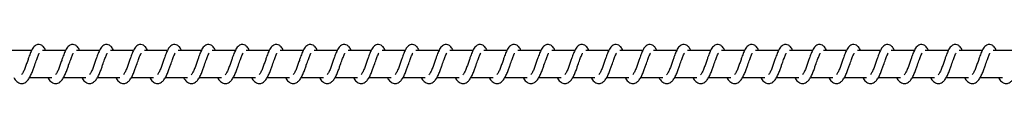
# Model space of a CAD drawing. Units: millimetres. Extents: x -18973 to 25480, y -3372 to 4080.
# Drawn here: x 21085 to 21448, y 2073 to 2087 of the extents above; entities that cross this region are included whole.
import ezdxf

# ---------------------------------------------------------------- set-up
doc = ezdxf.new("R2010")
doc.units = ezdxf.units.MM

# ---------------------------------------------------------------- blocks, each defined once
blk = doc.blocks.new('VPL-02-0420H-40')
at = {"color": 7, "linetype": 'Continuous', "lineweight": 25}
for p, q in [((21089.43, 2084.76), (21080.93, 2084.76)), ((21101.93, 2084.76), (21093.44, 2084.76)), ((21114.44, 2084.76), (21105.95, 2084.76)), ((21126.95, 2084.76), (21118.45, 2084.76)), ((21139.45, 2084.76), (21130.96, 2084.76)), ((21151.96, 2084.76), (21143.47, 2084.76)), ((21164.47, 2084.76), (21155.97, 2084.76)), ((21176.97, 2084.76), (21168.48, 2084.76)), ((21189.48, 2084.76), (21180.99, 2084.76)), ((21201.99, 2084.76), (21193.49, 2084.76)), ((21214.49, 2084.76), (21206, 2084.76)), ((21227, 2084.76), (21218.51, 2084.76)), ((21239.51, 2084.76), (21231.01, 2084.76)), ((21252.01, 2084.76), (21243.52, 2084.76)), ((21264.52, 2084.76), (21256.03, 2084.76)), ((21277.03, 2084.76), (21268.53, 2084.76)), ((21289.53, 2084.76), (21281.04, 2084.76)), ((21302.04, 2084.76), (21293.55, 2084.76)), ((21314.54, 2084.76), (21306.05, 2084.76)), ((21327.05, 2084.76), (21318.56, 2084.76)), ((21339.56, 2084.76), (21331.07, 2084.76)), ((21352.07, 2084.76), (21343.57, 2084.76)), ((21364.57, 2084.76), (21356.08, 2084.76)), ((21377.08, 2084.76), (21368.59, 2084.76)), ((21389.59, 2084.76), (21381.09, 2084.76)), ((21402.09, 2084.76), (21393.6, 2084.76)), ((21414.6, 2084.76), (21406.11, 2084.76)), ((21427.1, 2084.76), (21418.61, 2084.76)), ((21439.61, 2084.76), (21431.12, 2084.76)), ((21452.12, 2084.76), (21443.63, 2084.76)), ((21088.64, 2074.76), (21096.86, 2074.76)), ((21101.15, 2074.76), (21109.37, 2074.76)), ((21113.65, 2074.76), (21121.87, 2074.76)), ((21126.16, 2074.76), (21134.38, 2074.76)), ((21138.67, 2074.76), (21146.89, 2074.76)), ((21151.17, 2074.76), (21159.39, 2074.76)), ((21163.68, 2074.76), (21171.9, 2074.76)), ((21176.19, 2074.76), (21184.41, 2074.76)), ((21188.69, 2074.76), (21196.91, 2074.76)), ((21201.2, 2074.76), (21209.42, 2074.76)), ((21213.7, 2074.76), (21221.93, 2074.76)), ((21226.21, 2074.76), (21234.43, 2074.76)), ((21238.72, 2074.76), (21246.94, 2074.76)), ((21251.23, 2074.76), (21259.45, 2074.76)), ((21263.73, 2074.76), (21271.95, 2074.76)), ((21276.24, 2074.76), (21284.46, 2074.76)), ((21288.75, 2074.76), (21296.96, 2074.76)), ((21301.25, 2074.76), (21309.47, 2074.76)), ((21313.76, 2074.76), (21321.98, 2074.76)), ((21326.27, 2074.76), (21334.49, 2074.76)), ((21338.77, 2074.76), (21346.99, 2074.76)), ((21351.28, 2074.76), (21359.5, 2074.76)), ((21363.78, 2074.76), (21372.01, 2074.76)), ((21376.29, 2074.76), (21384.51, 2074.76)), ((21388.8, 2074.76), (21397.02, 2074.76)), ((21401.3, 2074.76), (21409.52, 2074.76)), ((21413.81, 2074.76), (21422.03, 2074.76)), ((21426.32, 2074.76), (21434.54, 2074.76)), ((21438.83, 2074.76), (21447.04, 2074.76))]:
    blk.add_line(p, q, dxfattribs=at)
for points, knots in [([(21094.59, 2084.76), (21094.49, 2084.99), (21094.25, 2085.49), (21093.84, 2086.09), (21093.09, 2086.74), (21092.35, 2086.98), (21091.59, 2086.95), (21090.97, 2086.71), (21090.16, 2086.06), (21089.49, 2084.98), (21088.85, 2083.48), (21088.4, 2082.19), (21087.97, 2081.01), (21087.47, 2079.59), (21086.95, 2078.08), (21086.33, 2076.67), (21085.93, 2076.04), (21085.73, 2075.72)], [0, 0, 0, 0, 0.045233, 0.097276, 0.162695, 0.227164, 0.264671, 0.310386, 0.363057, 0.483633, 0.581376, 0.628467, 0.688742, 0.75985, 0.834956, 0.916296, 1, 1, 1, 1]), ([(21107.1, 2084.76), (21106.99, 2084.99), (21106.76, 2085.49), (21106.35, 2086.09), (21105.6, 2086.74), (21104.85, 2086.98), (21104.1, 2086.95), (21103.48, 2086.71), (21102.66, 2086.06), (21101.99, 2084.98), (21101.36, 2083.48), (21100.91, 2082.19), (21100.48, 2081.01), (21099.98, 2079.59), (21099.46, 2078.08), (21098.84, 2076.67), (21098.44, 2076.04), (21098.24, 2075.72)], [0, 0, 0, 0, 0.04524, 0.097274, 0.162701, 0.227171, 0.264678, 0.310384, 0.363064, 0.483639, 0.581382, 0.628473, 0.688748, 0.759856, 0.834959, 0.916305, 1, 1, 1, 1]), ([(21119.61, 2084.76), (21119.5, 2084.99), (21119.26, 2085.49), (21118.85, 2086.09), (21118.11, 2086.74), (21117.36, 2086.98), (21116.61, 2086.95), (21115.98, 2086.71), (21115.17, 2086.06), (21114.5, 2084.98), (21113.87, 2083.48), (21113.41, 2082.19), (21112.99, 2081.01), (21112.48, 2079.59), (21111.96, 2078.08), (21111.35, 2076.67), (21110.95, 2076.04), (21110.74, 2075.72)], [0, 0, 0, 0, 0.04524, 0.097275, 0.162695, 0.227173, 0.264681, 0.310387, 0.363068, 0.483636, 0.581381, 0.628472, 0.688748, 0.759856, 0.834963, 0.916304, 1, 1, 1, 1]), ([(21132.11, 2084.76), (21132, 2084.99), (21131.77, 2085.49), (21131.36, 2086.09), (21130.61, 2086.74), (21129.87, 2086.98), (21129.11, 2086.95), (21128.49, 2086.71), (21127.68, 2086.06), (21127.01, 2084.98), (21126.37, 2083.48), (21125.92, 2082.19), (21125.49, 2081.01), (21124.99, 2079.59), (21124.47, 2078.08), (21123.85, 2076.67), (21123.45, 2076.04), (21123.25, 2075.72)], [0, 0, 0, 0, 0.045233, 0.097277, 0.162696, 0.227166, 0.264674, 0.310333, 0.363051, 0.483628, 0.581372, 0.628463, 0.688739, 0.759848, 0.834955, 0.916296, 1, 1, 1, 1]), ([(21144.62, 2084.76), (21144.51, 2084.99), (21144.28, 2085.49), (21143.87, 2086.09), (21143.12, 2086.74), (21142.37, 2086.98), (21141.62, 2086.95), (21141, 2086.71), (21140.18, 2086.06), (21139.51, 2084.98), (21138.88, 2083.48), (21138.43, 2082.19), (21138, 2081.01), (21137.49, 2079.59), (21136.98, 2078.08), (21136.36, 2076.67), (21135.96, 2076.04), (21135.76, 2075.72)], [0, 0, 0, 0, 0.04524, 0.097275, 0.162695, 0.227173, 0.264681, 0.310331, 0.363058, 0.483634, 0.581378, 0.628469, 0.688745, 0.759853, 0.834958, 0.916304, 1, 1, 1, 1]), ([(21157.13, 2084.76), (21157.02, 2084.99), (21156.78, 2085.49), (21156.37, 2086.09), (21155.63, 2086.74), (21154.88, 2086.98), (21154.13, 2086.95), (21153.5, 2086.71), (21152.69, 2086.06), (21152.02, 2084.98), (21151.38, 2083.48), (21150.93, 2082.19), (21150.51, 2081.01), (21150, 2079.59), (21149.48, 2078.08), (21148.87, 2076.67), (21148.47, 2076.04), (21148.26, 2075.72)], [0, 0, 0, 0, 0.045241, 0.097276, 0.162697, 0.227176, 0.264684, 0.310335, 0.363062, 0.483632, 0.581377, 0.628468, 0.688745, 0.759854, 0.834962, 0.916273, 1, 1, 1, 1]), ([(21169.63, 2084.76), (21169.53, 2084.99), (21169.29, 2085.49), (21168.88, 2086.09), (21168.13, 2086.74), (21167.39, 2086.98), (21166.63, 2086.95), (21166.01, 2086.71), (21165.19, 2086.06), (21164.53, 2084.98), (21163.89, 2083.48), (21163.44, 2082.19), (21163.01, 2081.01), (21162.51, 2079.59), (21161.99, 2078.08), (21161.37, 2076.67), (21160.97, 2076.04), (21160.77, 2075.72)], [0, 0, 0, 0, 0.045205, 0.097283, 0.162704, 0.227176, 0.264685, 0.310345, 0.363065, 0.483645, 0.581392, 0.628484, 0.688761, 0.759872, 0.834981, 0.916293, 1, 1, 1, 1]), ([(21182.14, 2084.76), (21182.03, 2084.99), (21181.8, 2085.49), (21181.38, 2086.09), (21180.64, 2086.74), (21179.9, 2086.98), (21179.14, 2086.95), (21178.52, 2086.71), (21177.7, 2086.06), (21177.03, 2084.98), (21176.4, 2083.48), (21175.94, 2082.19), (21175.52, 2081.01), (21175.01, 2079.59), (21174.5, 2078.08), (21173.88, 2076.67), (21173.48, 2076.04), (21173.28, 2075.72)], [0, 0, 0, 0, 0.045212, 0.097282, 0.162703, 0.227128, 0.264697, 0.310349, 0.363077, 0.483615, 0.581397, 0.628489, 0.688738, 0.759877, 0.834984, 0.916302, 1, 1, 1, 1]), ([(21194.65, 2084.76), (21194.54, 2084.99), (21194.31, 2085.49), (21193.89, 2086.09), (21193.15, 2086.74), (21192.4, 2086.98), (21191.65, 2086.95), (21191.02, 2086.71), (21190.21, 2086.06), (21189.54, 2084.98), (21188.91, 2083.48), (21188.45, 2082.19), (21188.03, 2081.01), (21187.52, 2079.59), (21187, 2078.08), (21186.39, 2076.67), (21185.99, 2076.04), (21185.79, 2075.72)], [0, 0, 0, 0, 0.045212, 0.097283, 0.162705, 0.227122, 0.264691, 0.310352, 0.363072, 0.48362, 0.581367, 0.628488, 0.688737, 0.759878, 0.834988, 0.916301, 1, 1, 1, 1]), ([(21207.15, 2084.76), (21207.04, 2084.99), (21206.81, 2085.49), (21206.4, 2086.09), (21205.65, 2086.74), (21204.91, 2086.98), (21204.15, 2086.95), (21203.53, 2086.71), (21202.71, 2086.06), (21202.05, 2084.98), (21201.41, 2083.48), (21200.96, 2082.19), (21200.53, 2081.01), (21200.03, 2079.59), (21199.51, 2078.08), (21198.89, 2076.67), (21198.49, 2076.04), (21198.29, 2075.72)], [0, 0, 0, 0, 0.0452049, 0.0972831, 0.1627045, 0.2271208, 0.2646902, 0.3103505, 0.3630701, 0.4836165, 0.5813636, 0.6284837, 0.6887323, 0.7598426, 0.8349808, 0.9162933, 1, 1, 1, 1]), ([(21219.66, 2084.76), (21219.55, 2084.99), (21219.32, 2085.49), (21218.9, 2086.09), (21218.16, 2086.74), (21217.41, 2086.98), (21216.66, 2086.95), (21216.04, 2086.71), (21215.22, 2086.06), (21214.55, 2084.98), (21213.92, 2083.48), (21213.46, 2082.19), (21213.04, 2081.01), (21212.54, 2079.59), (21212.01, 2078.08), (21211.4, 2076.67), (21211, 2076.04), (21210.8, 2075.72)], [0, 0, 0, 0, 0.045213, 0.097283, 0.162706, 0.227131, 0.264701, 0.310354, 0.363037, 0.483611, 0.581365, 0.628486, 0.688736, 0.759847, 0.834987, 0.9163, 1, 1, 1, 1]), ([(21232.17, 2084.76), (21232.06, 2084.99), (21231.82, 2085.49), (21231.41, 2086.09), (21230.67, 2086.74), (21229.92, 2086.98), (21229.17, 2086.95), (21228.54, 2086.71), (21227.73, 2086.06), (21227.06, 2084.98), (21226.43, 2083.48), (21225.97, 2082.19), (21225.55, 2081.01), (21225.04, 2079.59), (21224.52, 2078.08), (21223.91, 2076.67), (21223.51, 2076.04), (21223.3, 2075.72)], [0, 0, 0, 0, 0.045213, 0.097285, 0.162708, 0.227126, 0.264635, 0.310353, 0.363028, 0.483611, 0.581361, 0.628482, 0.688732, 0.759844, 0.834985, 0.916299, 1, 1, 1, 1]), ([(21244.67, 2084.76), (21244.56, 2084.99), (21244.33, 2085.49), (21243.92, 2086.09), (21243.17, 2086.74), (21242.43, 2086.98), (21241.67, 2086.95), (21241.05, 2086.71), (21240.24, 2086.06), (21239.57, 2084.98), (21238.93, 2083.48), (21238.48, 2082.19), (21238.05, 2081.01), (21237.55, 2079.59), (21237.03, 2078.08), (21236.41, 2076.67), (21236.01, 2076.04), (21235.81, 2075.72)], [0, 0, 0, 0, 0.0452056, 0.0972846, 0.1627071, 0.2271245, 0.2646336, 0.3103422, 0.363025, 0.4836071, 0.5813557, 0.6284488, 0.6887273, 0.7598388, 0.8349782, 0.916292, 1, 1, 1, 1]), ([(21257.18, 2084.76), (21257.07, 2084.99), (21256.84, 2085.49), (21256.42, 2086.09), (21255.68, 2086.74), (21254.93, 2086.98), (21254.18, 2086.95), (21253.56, 2086.71), (21252.74, 2086.06), (21252.07, 2084.98), (21251.44, 2083.48), (21250.99, 2082.19), (21250.56, 2081.01), (21250.06, 2079.59), (21249.53, 2078.08), (21248.92, 2076.67), (21248.52, 2076.04), (21248.32, 2075.72)], [0, 0, 0, 0, 0.045213, 0.097284, 0.162706, 0.227132, 0.264642, 0.31035, 0.363033, 0.483608, 0.581363, 0.628456, 0.688735, 0.759846, 0.834986, 0.9163, 1, 1, 1, 1]), ([(21269.69, 2084.76), (21269.58, 2084.99), (21269.34, 2085.49), (21268.93, 2086.09), (21268.18, 2086.74), (21267.44, 2086.98), (21266.69, 2086.95), (21266.06, 2086.71), (21265.25, 2086.06), (21264.58, 2084.98), (21263.94, 2083.48), (21263.49, 2082.19), (21263.07, 2081.01), (21262.56, 2079.59), (21262.04, 2078.08), (21261.43, 2076.67), (21261.03, 2076.04), (21260.82, 2075.72)], [0, 0, 0, 0, 0.045213, 0.097284, 0.162707, 0.227125, 0.264635, 0.310352, 0.363027, 0.48361, 0.58136, 0.628454, 0.688733, 0.759845, 0.834985, 0.916299, 1, 1, 1, 1]), ([(21282.19, 2084.76), (21282.08, 2084.99), (21281.85, 2085.49), (21281.44, 2086.09), (21280.69, 2086.74), (21279.95, 2086.98), (21279.19, 2086.95), (21278.57, 2086.71), (21277.76, 2086.06), (21277.09, 2084.98), (21276.45, 2083.48), (21276, 2082.19), (21275.57, 2081.01), (21275.07, 2079.59), (21274.55, 2078.08), (21273.93, 2076.67), (21273.53, 2076.04), (21273.33, 2075.72)], [0, 0, 0, 0, 0.045234, 0.0973115, 0.162732, 0.2271475, 0.2646555, 0.3103628, 0.363044, 0.4836224, 0.5813681, 0.6284599, 0.6887366, 0.7598459, 0.8349831, 0.9162945, 1, 1, 1, 1]), ([(21294.7, 2084.76), (21294.59, 2084.99), (21294.36, 2085.49), (21293.94, 2086.09), (21293.2, 2086.74), (21292.45, 2086.98), (21291.7, 2086.95), (21291.08, 2086.71), (21290.26, 2086.06), (21289.59, 2084.98), (21288.96, 2083.48), (21288.5, 2082.19), (21288.08, 2081.01), (21287.57, 2079.59), (21287.06, 2078.08), (21286.44, 2076.67), (21286.04, 2076.04), (21285.84, 2075.72)], [0, 0, 0, 0, 0.045241, 0.097311, 0.162731, 0.227155, 0.264663, 0.31037, 0.363052, 0.483622, 0.581374, 0.628466, 0.688743, 0.759852, 0.834961, 0.916303, 1, 1, 1, 1]), ([(21307.21, 2084.76), (21307.1, 2084.99), (21306.86, 2085.49), (21306.45, 2086.09), (21305.71, 2086.74), (21304.96, 2086.98), (21304.21, 2086.95), (21303.58, 2086.71), (21302.77, 2086.06), (21302.1, 2084.98), (21301.46, 2083.48), (21301.01, 2082.19), (21300.58, 2081.01), (21300.08, 2079.59), (21299.56, 2078.08), (21298.95, 2076.67), (21298.55, 2076.04), (21298.34, 2075.72)], [0, 0, 0, 0, 0.04524, 0.097275, 0.162695, 0.227165, 0.264673, 0.310387, 0.36306, 0.483636, 0.581381, 0.628472, 0.688748, 0.759856, 0.834963, 0.916304, 1, 1, 1, 1]), ([(21319.71, 2084.76), (21319.6, 2084.99), (21319.37, 2085.49), (21318.96, 2086.09), (21318.21, 2086.74), (21317.47, 2086.98), (21316.71, 2086.95), (21316.09, 2086.71), (21315.28, 2086.06), (21314.6, 2084.98), (21313.97, 2083.48), (21313.52, 2082.19), (21313.09, 2081.01), (21312.59, 2079.59), (21312.07, 2078.08), (21311.45, 2076.67), (21311.05, 2076.04), (21310.85, 2075.72)], [0, 0, 0, 0, 0.045233, 0.097276, 0.162694, 0.227164, 0.264671, 0.310377, 0.363057, 0.483633, 0.581376, 0.628467, 0.688742, 0.75985, 0.834956, 0.916296, 1, 1, 1, 1]), ([(21332.22, 2084.76), (21332.11, 2084.99), (21331.88, 2085.49), (21331.47, 2086.09), (21330.72, 2086.74), (21329.97, 2086.98), (21329.22, 2086.95), (21328.59, 2086.71), (21327.78, 2086.06), (21327.11, 2084.98), (21326.48, 2083.48), (21326.02, 2082.19), (21325.6, 2081.01), (21325.09, 2079.59), (21324.58, 2078.08), (21323.96, 2076.67), (21323.56, 2076.04), (21323.36, 2075.72)], [0, 0, 0, 0, 0.04524, 0.097275, 0.162694, 0.227172, 0.264679, 0.310386, 0.363066, 0.483634, 0.581383, 0.628474, 0.68875, 0.759857, 0.834964, 0.916304, 1, 1, 1, 1]), ([(21344.73, 2084.76), (21344.62, 2084.99), (21344.38, 2085.49), (21343.97, 2086.09), (21343.23, 2086.74), (21342.48, 2086.98), (21341.73, 2086.95), (21341.1, 2086.71), (21340.29, 2086.06), (21339.62, 2084.98), (21338.98, 2083.48), (21338.53, 2082.19), (21338.1, 2081.01), (21337.6, 2079.59), (21337.08, 2078.08), (21336.47, 2076.67), (21336.07, 2076.04), (21335.86, 2075.72)], [0, 0, 0, 0, 0.04524, 0.097275, 0.162695, 0.227165, 0.264673, 0.310387, 0.36306, 0.483636, 0.581381, 0.628472, 0.688748, 0.759856, 0.834963, 0.916304, 1, 1, 1, 1]), ([(21357.23, 2084.76), (21357.12, 2084.99), (21356.89, 2085.49), (21356.48, 2086.09), (21355.73, 2086.74), (21354.99, 2086.98), (21354.23, 2086.95), (21353.61, 2086.71), (21352.79, 2086.06), (21352.12, 2084.98), (21351.49, 2083.48), (21351.04, 2082.19), (21350.61, 2081.01), (21350.11, 2079.59), (21349.59, 2078.08), (21348.97, 2076.67), (21348.57, 2076.04), (21348.37, 2075.72)], [0, 0, 0, 0, 0.045234, 0.097277, 0.162697, 0.227168, 0.264675, 0.310326, 0.363053, 0.483631, 0.581375, 0.628467, 0.688743, 0.759852, 0.834957, 0.916303, 1, 1, 1, 1]), ([(21369.74, 2084.76), (21369.63, 2084.99), (21369.4, 2085.49), (21368.98, 2086.09), (21368.24, 2086.74), (21367.49, 2086.98), (21366.74, 2086.95), (21366.12, 2086.71), (21365.3, 2086.06), (21364.63, 2084.98), (21364, 2083.48), (21363.54, 2082.19), (21363.12, 2081.01), (21362.61, 2079.59), (21362.09, 2078.08), (21361.48, 2076.67), (21361.08, 2076.04), (21360.88, 2075.72)], [0, 0, 0, 0, 0.045241, 0.097276, 0.162696, 0.227174, 0.264682, 0.310333, 0.36306, 0.483629, 0.58138, 0.628471, 0.688747, 0.759855, 0.834963, 0.916273, 1, 1, 1, 1]), ([(21382.25, 2084.76), (21382.14, 2084.99), (21381.9, 2085.49), (21381.49, 2086.09), (21380.75, 2086.74), (21380, 2086.98), (21379.24, 2086.95), (21378.62, 2086.71), (21377.81, 2086.06), (21377.14, 2084.98), (21376.5, 2083.48), (21376.05, 2082.19), (21375.62, 2081.01), (21375.12, 2079.59), (21374.6, 2078.08), (21373.99, 2076.67), (21373.59, 2076.04), (21373.38, 2075.72)], [0, 0, 0, 0, 0.045242, 0.097279, 0.162701, 0.227174, 0.264683, 0.310344, 0.363064, 0.483646, 0.581394, 0.628487, 0.688766, 0.759877, 0.834987, 0.9163, 1, 1, 1, 1]), ([(21394.75, 2084.76), (21394.64, 2084.99), (21394.41, 2085.49), (21394, 2086.09), (21393.25, 2086.74), (21392.51, 2086.98), (21391.75, 2086.95), (21391.13, 2086.71), (21390.31, 2086.06), (21389.65, 2084.98), (21389.01, 2083.48), (21388.56, 2082.19), (21388.13, 2081.01), (21387.63, 2079.59), (21387.11, 2078.08), (21386.49, 2076.67), (21386.09, 2076.04), (21385.89, 2075.72)], [0, 0, 0, 0, 0.045205, 0.097284, 0.162706, 0.227179, 0.264687, 0.31034, 0.363068, 0.483616, 0.581393, 0.628486, 0.688764, 0.759875, 0.834982, 0.916301, 1, 1, 1, 1]), ([(21407.26, 2084.76), (21407.15, 2084.99), (21406.92, 2085.49), (21406.5, 2086.09), (21405.76, 2086.74), (21405.01, 2086.98), (21404.26, 2086.95), (21403.64, 2086.71), (21402.82, 2086.06), (21402.15, 2084.98), (21401.52, 2083.48), (21401.06, 2082.19), (21400.64, 2081.01), (21400.13, 2079.59), (21399.61, 2078.08), (21399, 2076.67), (21398.6, 2076.04), (21398.4, 2075.72)], [0, 0, 0, 0, 0.045212, 0.097282, 0.162704, 0.227129, 0.264698, 0.310351, 0.363079, 0.483617, 0.5814, 0.628492, 0.688739, 0.759879, 0.834988, 0.916301, 1, 1, 1, 1]), ([(21419.77, 2084.76), (21419.66, 2084.99), (21419.42, 2085.49), (21419.01, 2086.09), (21418.26, 2086.74), (21417.52, 2086.98), (21416.76, 2086.95), (21416.14, 2086.71), (21415.33, 2086.06), (21414.66, 2084.98), (21414.03, 2083.48), (21413.57, 2082.19), (21413.15, 2081.01), (21412.64, 2079.59), (21412.12, 2078.08), (21411.51, 2076.67), (21411.11, 2076.04), (21410.9, 2075.72)], [0, 0, 0, 0, 0.045212, 0.097283, 0.162705, 0.227122, 0.264691, 0.310352, 0.363072, 0.48362, 0.581367, 0.628488, 0.688737, 0.759878, 0.834988, 0.916301, 1, 1, 1, 1]), ([(21432.27, 2084.76), (21432.16, 2084.99), (21431.93, 2085.49), (21431.52, 2086.09), (21430.77, 2086.74), (21430.03, 2086.98), (21429.27, 2086.95), (21428.65, 2086.71), (21427.84, 2086.06), (21427.16, 2084.98), (21426.53, 2083.48), (21426.08, 2082.19), (21425.65, 2081.01), (21425.15, 2079.59), (21424.63, 2078.08), (21424.01, 2076.67), (21423.61, 2076.04), (21423.41, 2075.72)], [0, 0, 0, 0, 0.0452125, 0.0972912, 0.1627133, 0.2271303, 0.2647001, 0.3103527, 0.3630352, 0.4836166, 0.5813646, 0.6284853, 0.6887345, 0.7598454, 0.8349817, 0.9163006, 1, 1, 1, 1]), ([(21444.78, 2084.76), (21444.67, 2084.99), (21444.44, 2085.49), (21444.02, 2086.09), (21443.28, 2086.74), (21442.53, 2086.98), (21441.78, 2086.95), (21441.16, 2086.71), (21440.34, 2086.06), (21439.67, 2084.98), (21439.04, 2083.48), (21438.58, 2082.19), (21438.16, 2081.01), (21437.65, 2079.59), (21437.13, 2078.08), (21436.52, 2076.67), (21436.12, 2076.04), (21435.92, 2075.72)], [0, 0, 0, 0, 0.045213, 0.097284, 0.162706, 0.227132, 0.264702, 0.310355, 0.363038, 0.483612, 0.581367, 0.628488, 0.688735, 0.759847, 0.834986, 0.9163, 1, 1, 1, 1]), ([(21082.9, 2074.76), (21082.98, 2074.61), (21083.37, 2073.87), (21084.23, 2072.94), (21085.36, 2072.53), (21086.08, 2072.57), (21086.59, 2072.69), (21087.32, 2073.04), (21088.32, 2074.07), (21088.86, 2075.08), (21089.57, 2076.57), (21090.1, 2078.01), (21090.67, 2079.65), (21091.28, 2081.34), (21091.78, 2082.73), (21092.11, 2083.45), (21092.23, 2083.64), (21092.27, 2083.71)], [0, 0, 0, 0, 0.0276343, 0.1398165, 0.239616, 0.2624946, 0.3018714, 0.357503, 0.4267988, 0.5199078, 0.6033331, 0.6744284, 0.7370487, 0.8403192, 0.9200813, 0.973241, 1, 1, 1, 1]), ([(21095.41, 2074.76), (21095.49, 2074.61), (21095.88, 2073.87), (21096.74, 2072.94), (21097.87, 2072.53), (21098.59, 2072.57), (21099.1, 2072.69), (21099.83, 2073.04), (21100.83, 2074.07), (21101.36, 2075.08), (21102.08, 2076.57), (21102.6, 2078.01), (21103.18, 2079.65), (21103.79, 2081.34), (21104.28, 2082.73), (21104.61, 2083.45), (21104.73, 2083.64), (21104.77, 2083.71)], [0, 0, 0, 0, 0.027634, 0.139816, 0.239615, 0.262493, 0.301922, 0.3575, 0.42679, 0.519898, 0.60336, 0.674423, 0.737044, 0.840316, 0.920072, 0.973231, 1, 1, 1, 1]), ([(21107.92, 2074.76), (21108, 2074.61), (21108.39, 2073.87), (21109.24, 2072.94), (21110.37, 2072.53), (21111.09, 2072.57), (21111.61, 2072.69), (21112.34, 2073.04), (21113.34, 2074.07), (21113.87, 2075.08), (21114.59, 2076.57), (21115.11, 2078.01), (21115.69, 2079.64), (21116.29, 2081.34), (21116.79, 2082.73), (21117.12, 2083.45), (21117.24, 2083.64), (21117.28, 2083.71)], [0, 0, 0, 0, 0.027634, 0.1398153, 0.2396221, 0.2624919, 0.3019292, 0.3575072, 0.4267961, 0.5199043, 0.6033661, 0.6744283, 0.7370771, 0.8403181, 0.9200736, 0.9732413, 1, 1, 1, 1]), ([(21120.42, 2074.76), (21120.5, 2074.61), (21120.89, 2073.87), (21121.75, 2072.94), (21122.88, 2072.53), (21123.6, 2072.57), (21124.11, 2072.69), (21124.84, 2073.04), (21125.84, 2074.07), (21126.38, 2075.08), (21127.09, 2076.57), (21127.61, 2078.01), (21128.19, 2079.64), (21128.8, 2081.34), (21129.3, 2082.73), (21129.63, 2083.45), (21129.75, 2083.64), (21129.79, 2083.71)], [0, 0, 0, 0, 0.027634, 0.139816, 0.239616, 0.262494, 0.301923, 0.357501, 0.426797, 0.519906, 0.603363, 0.674429, 0.737078, 0.84032, 0.920081, 0.973241, 1, 1, 1, 1]), ([(21132.93, 2074.76), (21133.01, 2074.61), (21133.4, 2073.87), (21134.26, 2072.94), (21135.39, 2072.53), (21136.11, 2072.57), (21136.62, 2072.69), (21137.35, 2073.04), (21138.35, 2074.07), (21138.88, 2075.08), (21139.6, 2076.57), (21140.12, 2078.01), (21140.7, 2079.64), (21141.31, 2081.34), (21141.8, 2082.73), (21142.13, 2083.45), (21142.25, 2083.64), (21142.29, 2083.71)], [0, 0, 0, 0, 0.027634, 0.139816, 0.239615, 0.262493, 0.301922, 0.3575, 0.426789, 0.519898, 0.60336, 0.674423, 0.737072, 0.840316, 0.920072, 0.973231, 1, 1, 1, 1]), ([(21145.44, 2074.76), (21145.51, 2074.61), (21145.91, 2073.87), (21146.76, 2072.94), (21147.89, 2072.53), (21148.61, 2072.57), (21149.13, 2072.69), (21149.86, 2073.04), (21150.86, 2074.07), (21151.39, 2075.08), (21152.11, 2076.57), (21152.63, 2078.01), (21153.2, 2079.64), (21153.81, 2081.34), (21154.31, 2082.73), (21154.64, 2083.45), (21154.76, 2083.64), (21154.8, 2083.71)], [0, 0, 0, 0, 0.027634, 0.139816, 0.239614, 0.262493, 0.30193, 0.357508, 0.426797, 0.519906, 0.603368, 0.67443, 0.737079, 0.84032, 0.920082, 0.973241, 1, 1, 1, 1]), ([(21157.94, 2074.76), (21158.02, 2074.61), (21158.41, 2073.87), (21159.27, 2072.94), (21160.4, 2072.53), (21161.12, 2072.57), (21161.63, 2072.69), (21162.36, 2073.04), (21163.36, 2074.07), (21163.9, 2075.08), (21164.61, 2076.57), (21165.13, 2078.01), (21165.71, 2079.64), (21166.32, 2081.34), (21166.82, 2082.73), (21167.15, 2083.45), (21167.27, 2083.64), (21167.31, 2083.71)], [0, 0, 0, 0, 0.027634, 0.139816, 0.239616, 0.262494, 0.301923, 0.357501, 0.426797, 0.519906, 0.603363, 0.674429, 0.737078, 0.84032, 0.920081, 0.973241, 1, 1, 1, 1]), ([(21170.45, 2074.76), (21170.53, 2074.61), (21170.92, 2073.87), (21171.78, 2072.94), (21172.91, 2072.53), (21173.63, 2072.57), (21174.14, 2072.69), (21174.87, 2073.04), (21175.87, 2074.07), (21176.4, 2075.08), (21177.12, 2076.57), (21177.64, 2078.01), (21178.22, 2079.64), (21178.82, 2081.34), (21179.32, 2082.73), (21179.65, 2083.45), (21179.77, 2083.64), (21179.81, 2083.71)], [0, 0, 0, 0, 0.027634, 0.139816, 0.239615, 0.262493, 0.301922, 0.3575, 0.426789, 0.519898, 0.60336, 0.674423, 0.737072, 0.840316, 0.920072, 0.973231, 1, 1, 1, 1]), ([(21182.96, 2074.76), (21183.03, 2074.61), (21183.43, 2073.86), (21184.29, 2072.95), (21185.41, 2072.53), (21186.13, 2072.57), (21186.64, 2072.69), (21187.38, 2073.04), (21188.38, 2074.07), (21188.91, 2075.08), (21189.63, 2076.57), (21190.15, 2078.01), (21190.72, 2079.64), (21191.33, 2081.34), (21191.83, 2082.73), (21192.16, 2083.45), (21192.28, 2083.64), (21192.32, 2083.71)], [0, 0, 0, 0, 0.027634, 0.13986, 0.239606, 0.262538, 0.301923, 0.357494, 0.42679, 0.519933, 0.603363, 0.674427, 0.737076, 0.840319, 0.920081, 0.973241, 1, 1, 1, 1]), ([(21195.46, 2074.76), (21195.54, 2074.61), (21195.93, 2073.86), (21196.79, 2072.95), (21197.92, 2072.53), (21198.64, 2072.57), (21199.15, 2072.69), (21199.88, 2073.04), (21200.88, 2074.07), (21201.42, 2075.08), (21202.13, 2076.57), (21202.65, 2078.01), (21203.23, 2079.64), (21203.84, 2081.34), (21204.34, 2082.73), (21204.67, 2083.45), (21204.79, 2083.64), (21204.83, 2083.71)], [0, 0, 0, 0, 0.027634, 0.13986, 0.239607, 0.262539, 0.301916, 0.357495, 0.426791, 0.519934, 0.603359, 0.674426, 0.737075, 0.840318, 0.920081, 0.973241, 1, 1, 1, 1]), ([(21207.97, 2074.76), (21208.05, 2074.61), (21208.44, 2073.86), (21209.3, 2072.95), (21210.42, 2072.53), (21211.15, 2072.57), (21211.66, 2072.69), (21212.39, 2073.04), (21213.39, 2074.07), (21213.93, 2075.08), (21214.64, 2076.57), (21215.16, 2078.01), (21215.74, 2079.64), (21216.34, 2081.34), (21216.84, 2082.73), (21217.18, 2083.45), (21217.29, 2083.64), (21217.33, 2083.71)], [0, 0, 0, 0, 0.027601, 0.139831, 0.23958, 0.262512, 0.301891, 0.357471, 0.426763, 0.519908, 0.603342, 0.674407, 0.737059, 0.840305, 0.920064, 0.973249, 1, 1, 1, 1]), ([(21220.48, 2074.76), (21220.55, 2074.61), (21220.94, 2073.86), (21221.81, 2072.95), (21222.93, 2072.53), (21223.65, 2072.57), (21224.16, 2072.69), (21224.9, 2073.04), (21225.9, 2074.07), (21226.43, 2075.08), (21227.15, 2076.57), (21227.67, 2078.01), (21228.24, 2079.64), (21228.85, 2081.34), (21229.35, 2082.73), (21229.68, 2083.45), (21229.8, 2083.64), (21229.84, 2083.71)], [0, 0, 0, 0, 0.027601, 0.13983, 0.239579, 0.262512, 0.301898, 0.357471, 0.426769, 0.519914, 0.603347, 0.674412, 0.737064, 0.840309, 0.920074, 0.973259, 1, 1, 1, 1]), ([(21232.98, 2074.76), (21233.06, 2074.61), (21233.45, 2073.86), (21234.31, 2072.95), (21235.44, 2072.53), (21236.16, 2072.57), (21236.67, 2072.69), (21237.4, 2073.04), (21238.4, 2074.07), (21238.94, 2075.08), (21239.65, 2076.57), (21240.17, 2078.01), (21240.75, 2079.64), (21241.36, 2081.34), (21241.85, 2082.73), (21242.19, 2083.45), (21242.31, 2083.64), (21242.35, 2083.71)], [0, 0, 0, 0, 0.027601, 0.139828, 0.239629, 0.262508, 0.301885, 0.357465, 0.426762, 0.519905, 0.603332, 0.674399, 0.73705, 0.840293, 0.920057, 0.973241, 1, 1, 1, 1]), ([(21245.49, 2074.76), (21245.57, 2074.61), (21245.96, 2073.86), (21246.82, 2072.95), (21247.95, 2072.53), (21248.67, 2072.57), (21249.18, 2072.69), (21249.91, 2073.04), (21250.91, 2074.07), (21251.45, 2075.08), (21252.16, 2076.57), (21252.68, 2078.01), (21253.26, 2079.64), (21253.86, 2081.34), (21254.36, 2082.73), (21254.69, 2083.45), (21254.81, 2083.64), (21254.85, 2083.71)], [0, 0, 0, 0, 0.027594, 0.139829, 0.239629, 0.262508, 0.301885, 0.357518, 0.426758, 0.519901, 0.603333, 0.674396, 0.737047, 0.84029, 0.920047, 0.973231, 1, 1, 1, 1]), ([(21258, 2074.76), (21258.07, 2074.61), (21258.46, 2073.86), (21259.32, 2072.95), (21260.45, 2072.53), (21261.17, 2072.57), (21261.68, 2072.69), (21262.42, 2073.04), (21263.41, 2074.07), (21263.95, 2075.08), (21264.66, 2076.57), (21265.19, 2078.01), (21265.76, 2079.64), (21266.37, 2081.34), (21266.87, 2082.73), (21267.2, 2083.45), (21267.32, 2083.64), (21267.36, 2083.71)], [0, 0, 0, 0, 0.027601, 0.139827, 0.239628, 0.262507, 0.301884, 0.357516, 0.426763, 0.519906, 0.603337, 0.674401, 0.737051, 0.840294, 0.920057, 0.973241, 1, 1, 1, 1]), ([(21270.5, 2074.76), (21270.58, 2074.61), (21270.97, 2073.86), (21271.83, 2072.95), (21272.96, 2072.53), (21273.68, 2072.57), (21274.19, 2072.69), (21274.92, 2073.04), (21275.92, 2074.07), (21276.46, 2075.08), (21277.17, 2076.57), (21277.69, 2078.01), (21278.27, 2079.64), (21278.88, 2081.34), (21279.37, 2082.73), (21279.71, 2083.45), (21279.83, 2083.64), (21279.87, 2083.71)], [0, 0, 0, 0, 0.027601, 0.139827, 0.239628, 0.262507, 0.301885, 0.357517, 0.426764, 0.519907, 0.603333, 0.6744, 0.73705, 0.840294, 0.920057, 0.973241, 1, 1, 1, 1]), ([(21283.01, 2074.76), (21283.09, 2074.61), (21283.48, 2073.86), (21284.34, 2072.95), (21285.47, 2072.53), (21286.19, 2072.57), (21286.7, 2072.69), (21287.43, 2073.04), (21288.43, 2074.07), (21288.96, 2075.08), (21289.68, 2076.57), (21290.2, 2078.01), (21290.77, 2079.65), (21291.38, 2081.34), (21291.88, 2082.73), (21292.21, 2083.45), (21292.33, 2083.64), (21292.37, 2083.71)], [0, 0, 0, 0, 0.027594, 0.139826, 0.239625, 0.262503, 0.30188, 0.357511, 0.426801, 0.519909, 0.603339, 0.674431, 0.737051, 0.840293, 0.920049, 0.973231, 1, 1, 1, 1]), ([(21295.52, 2074.76), (21295.59, 2074.61), (21295.98, 2073.86), (21296.84, 2072.95), (21297.97, 2072.53), (21298.69, 2072.57), (21299.2, 2072.69), (21299.94, 2073.04), (21300.94, 2074.07), (21301.47, 2075.08), (21302.18, 2076.57), (21302.71, 2078.01), (21303.28, 2079.65), (21303.89, 2081.34), (21304.39, 2082.73), (21304.72, 2083.45), (21304.84, 2083.64), (21304.88, 2083.71)], [0, 0, 0, 0, 0.0276001, 0.1398243, 0.2396229, 0.2625013, 0.3018778, 0.3575089, 0.4268041, 0.5199124, 0.6033422, 0.674434, 0.7370538, 0.8402948, 0.920082, 0.9732413, 1, 1, 1, 1]), ([(21308.02, 2074.76), (21308.1, 2074.61), (21308.49, 2073.87), (21309.35, 2072.94), (21310.48, 2072.53), (21311.2, 2072.57), (21311.71, 2072.69), (21312.44, 2073.04), (21313.44, 2074.07), (21313.98, 2075.08), (21314.69, 2076.57), (21315.21, 2078.01), (21315.79, 2079.65), (21316.4, 2081.34), (21316.9, 2082.73), (21317.23, 2083.45), (21317.35, 2083.64), (21317.39, 2083.71)], [0, 0, 0, 0, 0.027634, 0.139817, 0.239616, 0.262495, 0.301924, 0.357502, 0.426798, 0.519907, 0.603333, 0.674428, 0.737049, 0.840319, 0.920081, 0.973241, 1, 1, 1, 1]), ([(21320.53, 2074.76), (21320.61, 2074.61), (21321, 2073.86), (21321.86, 2072.94), (21322.99, 2072.53), (21323.71, 2072.57), (21324.22, 2072.69), (21324.95, 2073.04), (21325.95, 2074.07), (21326.48, 2075.08), (21327.2, 2076.57), (21327.72, 2078.01), (21328.29, 2079.65), (21328.91, 2081.34), (21329.4, 2082.73), (21329.73, 2083.45), (21329.85, 2083.64), (21329.89, 2083.71)], [0, 0, 0, 0, 0.027628, 0.139817, 0.239617, 0.262495, 0.301924, 0.357502, 0.426792, 0.5199, 0.603363, 0.674425, 0.737045, 0.840316, 0.920072, 0.973231, 1, 1, 1, 1]), ([(21333.04, 2074.76), (21333.11, 2074.61), (21333.51, 2073.87), (21334.36, 2072.94), (21335.49, 2072.53), (21336.21, 2072.57), (21336.73, 2072.69), (21337.46, 2073.04), (21338.46, 2074.07), (21338.99, 2075.08), (21339.71, 2076.57), (21340.23, 2078.01), (21340.8, 2079.64), (21341.41, 2081.34), (21341.91, 2082.73), (21342.24, 2083.45), (21342.36, 2083.64), (21342.4, 2083.71)], [0, 0, 0, 0, 0.027634, 0.139816, 0.239615, 0.262493, 0.301922, 0.357501, 0.426796, 0.519905, 0.603367, 0.674429, 0.737078, 0.84032, 0.920082, 0.973241, 1, 1, 1, 1]), ([(21345.54, 2074.76), (21345.62, 2074.61), (21346.01, 2073.87), (21346.87, 2072.94), (21348, 2072.53), (21348.72, 2072.57), (21349.23, 2072.69), (21349.96, 2073.04), (21350.96, 2074.07), (21351.5, 2075.08), (21352.21, 2076.57), (21352.73, 2078.01), (21353.31, 2079.64), (21353.92, 2081.34), (21354.41, 2082.73), (21354.75, 2083.45), (21354.87, 2083.64), (21354.91, 2083.71)], [0, 0, 0, 0, 0.027634, 0.139816, 0.239616, 0.262494, 0.301923, 0.357501, 0.426797, 0.519906, 0.603363, 0.674429, 0.737078, 0.84032, 0.920081, 0.973241, 1, 1, 1, 1]), ([(21358.05, 2074.76), (21358.13, 2074.61), (21358.52, 2073.87), (21359.38, 2072.94), (21360.51, 2072.53), (21361.22, 2072.57), (21361.74, 2072.69), (21362.47, 2073.04), (21363.47, 2074.07), (21364, 2075.08), (21364.72, 2076.57), (21365.24, 2078.01), (21365.82, 2079.64), (21366.42, 2081.34), (21366.92, 2082.73), (21367.25, 2083.45), (21367.37, 2083.64), (21367.41, 2083.71)], [0, 0, 0, 0, 0.027634, 0.139823, 0.239621, 0.2625, 0.301928, 0.357506, 0.426795, 0.519903, 0.603365, 0.674427, 0.737076, 0.840317, 0.920072, 0.973231, 1, 1, 1, 1]), ([(21370.56, 2074.76), (21370.63, 2074.61), (21371.02, 2073.87), (21371.88, 2072.94), (21373.01, 2072.53), (21373.73, 2072.57), (21374.24, 2072.69), (21374.98, 2073.04), (21375.98, 2074.07), (21376.51, 2075.08), (21377.23, 2076.57), (21377.75, 2078.01), (21378.32, 2079.64), (21378.93, 2081.34), (21379.43, 2082.73), (21379.76, 2083.45), (21379.88, 2083.64), (21379.92, 2083.71)], [0, 0, 0, 0, 0.027634, 0.139816, 0.239616, 0.262494, 0.301923, 0.357501, 0.426797, 0.519906, 0.603363, 0.674429, 0.737078, 0.84032, 0.920081, 0.973241, 1, 1, 1, 1]), ([(21383.06, 2074.76), (21383.14, 2074.61), (21383.53, 2073.87), (21384.39, 2072.94), (21385.52, 2072.53), (21386.24, 2072.57), (21386.75, 2072.69), (21387.48, 2073.04), (21388.48, 2074.07), (21389.02, 2075.08), (21389.73, 2076.57), (21390.25, 2078.01), (21390.83, 2079.64), (21391.44, 2081.34), (21391.93, 2082.73), (21392.26, 2083.45), (21392.39, 2083.64), (21392.43, 2083.71)], [0, 0, 0, 0, 0.0276343, 0.1398166, 0.239616, 0.2624946, 0.3019237, 0.3575022, 0.426798, 0.5199071, 0.6033644, 0.6744272, 0.7370773, 0.8403192, 0.9200813, 0.973241, 1, 1, 1, 1]), ([(21395.57, 2074.76), (21395.65, 2074.61), (21396.04, 2073.87), (21396.89, 2072.94), (21398.03, 2072.53), (21398.74, 2072.57), (21399.26, 2072.69), (21399.99, 2073.04), (21400.99, 2074.07), (21401.52, 2075.08), (21402.24, 2076.57), (21402.76, 2078.01), (21403.34, 2079.64), (21403.94, 2081.34), (21404.44, 2082.73), (21404.77, 2083.45), (21404.89, 2083.64), (21404.93, 2083.71)], [0, 0, 0, 0, 0.027634, 0.1398151, 0.2396218, 0.2625002, 0.3019288, 0.3575067, 0.4267955, 0.5199036, 0.6033652, 0.6744273, 0.737076, 0.8403168, 0.9200723, 0.9732314, 1, 1, 1, 1]), ([(21408.08, 2074.76), (21408.15, 2074.61), (21408.54, 2073.86), (21409.4, 2072.95), (21410.53, 2072.53), (21411.25, 2072.57), (21411.76, 2072.69), (21412.5, 2073.04), (21413.5, 2074.07), (21414.03, 2075.08), (21414.74, 2076.57), (21415.27, 2078.01), (21415.84, 2079.64), (21416.45, 2081.34), (21416.95, 2082.73), (21417.28, 2083.45), (21417.4, 2083.64), (21417.44, 2083.71)], [0, 0, 0, 0, 0.027634, 0.13986, 0.239607, 0.262539, 0.301916, 0.357495, 0.426791, 0.519934, 0.603359, 0.674426, 0.737075, 0.840318, 0.920081, 0.973241, 1, 1, 1, 1]), ([(21420.58, 2074.76), (21420.66, 2074.61), (21421.05, 2073.86), (21421.91, 2072.95), (21423.04, 2072.53), (21423.76, 2072.57), (21424.27, 2072.69), (21425, 2073.04), (21426, 2074.07), (21426.54, 2075.08), (21427.25, 2076.57), (21427.77, 2078.01), (21428.35, 2079.64), (21428.96, 2081.34), (21429.45, 2082.73), (21429.78, 2083.45), (21429.9, 2083.64), (21429.94, 2083.71)], [0, 0, 0, 0, 0.027635, 0.139861, 0.239607, 0.262539, 0.301916, 0.357495, 0.426792, 0.519935, 0.603361, 0.674424, 0.737075, 0.840318, 0.920081, 0.973241, 1, 1, 1, 1]), ([(21433.09, 2074.76), (21433.17, 2074.61), (21433.56, 2073.86), (21434.42, 2072.95), (21435.54, 2072.53), (21436.27, 2072.57), (21436.78, 2072.69), (21437.51, 2073.04), (21438.51, 2074.07), (21439.04, 2075.08), (21439.76, 2076.57), (21440.28, 2078.01), (21440.86, 2079.64), (21441.46, 2081.34), (21441.96, 2082.73), (21442.29, 2083.45), (21442.41, 2083.64), (21442.45, 2083.71)], [0, 0, 0, 0, 0.027601, 0.139829, 0.239586, 0.26251, 0.301896, 0.357476, 0.426768, 0.519912, 0.603345, 0.67441, 0.737061, 0.840306, 0.920064, 0.973249, 1, 1, 1, 1]), ([(21445.6, 2074.76), (21445.67, 2074.61), (21446.06, 2073.86), (21446.93, 2072.95), (21448.05, 2072.53), (21448.77, 2072.57), (21449.28, 2072.69), (21450.01, 2073.04), (21451.01, 2074.07), (21451.55, 2075.08), (21452.26, 2076.57), (21452.78, 2078.01), (21453.36, 2079.64), (21453.97, 2081.34), (21454.47, 2082.73), (21454.8, 2083.45), (21454.92, 2083.64), (21454.96, 2083.71)], [0, 0, 0, 0, 0.027601, 0.139831, 0.23958, 0.262512, 0.301891, 0.357471, 0.426769, 0.519915, 0.603343, 0.674411, 0.737063, 0.840309, 0.920074, 0.973259, 1, 1, 1, 1])]:
    blk.add_open_spline(points, degree=3, knots=knots, dxfattribs=at)

msp = doc.modelspace()

# ---------------------------------------------------------------- block references
msp.add_blockref('VPL-02-0420H-40', (0, 0))

doc.saveas('drawing.dxf')
